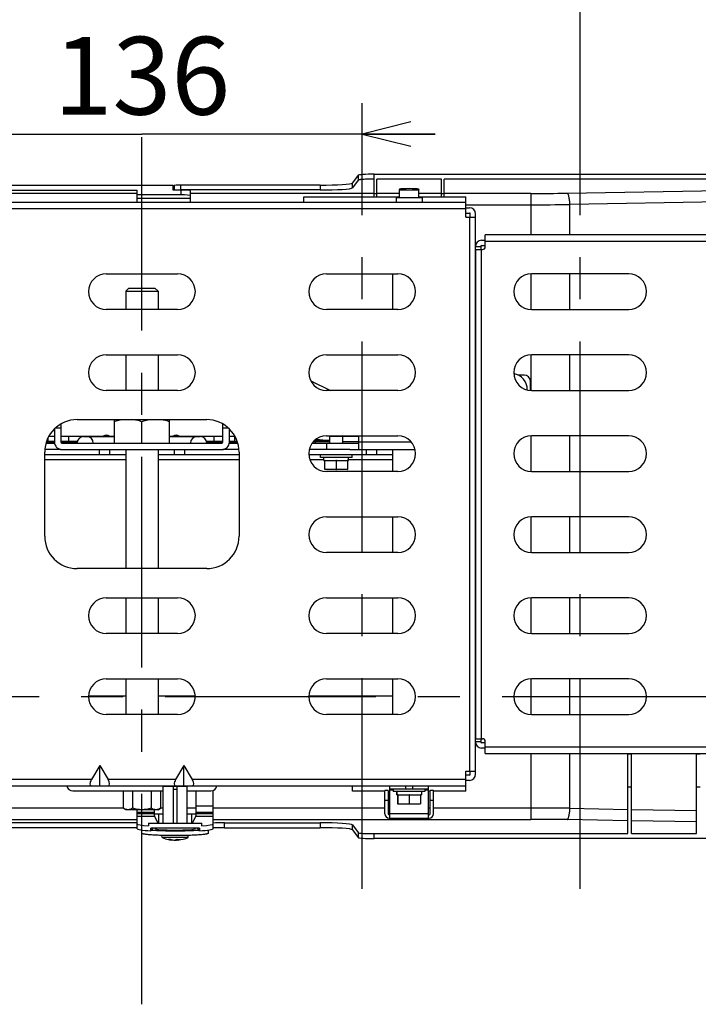
# Model space of a CAD drawing. Units: millimetres. Extents: x 379 to 3052, y 122 to 2056.
# Drawn here: x 2465 to 2674, y 719 to 1022 of the extents above; entities that cross this region are included whole.
import ezdxf

# ---------------------------------------------------------------- set-up
doc = ezdxf.new("R2010")
doc.units = ezdxf.units.MM
doc.header["$LTSCALE"] = 173.25
doc.linetypes.add('CENTER', pattern=[0.6, 0.375, -0.075, 0.075, -0.075])
doc.layers.get('0').update_dxf_attribs({"linetype": 'CONTINUOUS'})
for name, color, linetype in [('11_ALL_FEATURES', 7, 'CONTINUOUS'), ('12_ALL_DIMS', 7, 'CONTINUOUS'), ('___________O__20_BL0', 7, 'CONTINUOUS'), ('_XX0272_C03A_BASE_SUPPORT__BL81', 7, 'CONTINUOUS'), ('SA_KA402029_M4_20_BINDING__BL31', 7, 'CONTINUOUS'), ('SA_KR400869_UPSET_BOLT_M4__BL52', 7, 'CONTINUOUS'), ('SA_KR400869_UPSET_BOLT_M4__BL80', 7, 'CONTINUOUS'), ('SA_KU501019_HEXAGON_HEAD_B_BL53', 7, 'CONTINUOUS'), ('XX0272_C02B_SIDE_BASE_BL42', 7, 'CONTINUOUS'), ('XX0272_C08D_SW_SLIDE__LR_A_BL21', 7, 'CONTINUOUS'), ('XX0272_C12B_SCREW_COVER_BL78', 7, 'CONTINUOUS'), ('XX0272_F02C_LIFTING_SCREW__BL55', 7, 'CONTINUOUS'), ('XX0272_F04C_LIFT_GUIDE_BL44', 7, 'CONTINUOUS'), ('YA2031_C042_ARM_BL34', 7, 'CONTINUOUS'), ('YA2031_C052_SLIDE_ARM_BL8', 7, 'CONTINUOUS'), ('YA2031_D022_FRONT_COVER_BL6', 7, 'CONTINUOUS'), ('YA2031_D032_BASE_COVER_R_BL32', 7, 'CONTINUOUS'), ('YA2031_D042_BASE_COVER_L_BL33', 7, 'CONTINUOUS'), ('YA2031_D062_ARM_COVER_BL65', 7, 'CONTINUOUS')]:
    doc.layers.add(name, color=color, linetype=linetype)
doc.styles.get("Standard").update_dxf_attribs({"font": 'txt', "width": 0.8})
doc.dimstyles.new('DIMSTYLE_1', dxfattribs={"dimtxt": 24, "dimasz": 15, "dimexe": 1.27, "dimexo": 1, "dimgap": 0.8, "dimtad": 1, "dimdec": 3, "dimdsep": 46, "dimtxsty": 'STANDARD', "dimblk": 'OPEN', "dimblk1": 'OPEN', "dimblk2": 'OPEN', "dimcen": 0.09, "dimadec": 0, "dimazin": 0, "dimtp": 0.3, "dimtm": 0.3, "dimtfac": 1, "dimtdec": 3, "dimtofl": 0, "dimtmove": 0, "dimatfit": 3, "dimldrblk": 'OPEN', "dimfxl": 1, "dimtolj": 1, "dimarcsym": 0})
doc.dimstyles.new('DIMSTYLE_2', dxfattribs={"dimtxt": 24, "dimasz": 15, "dimexe": 1.27, "dimexo": 1, "dimgap": 0.8, "dimtad": 1, "dimdec": 3, "dimdsep": 46, "dimtxsty": 'STANDARD', "dimblk": 'OPEN', "dimblk1": 'OPEN', "dimblk2": 'OPEN', "dimcen": 0.09, "dimadec": 0, "dimazin": 0, "dimtp": 0.25, "dimtm": 0.25, "dimtfac": 1, "dimtdec": 3, "dimtofl": 0, "dimtmove": 0, "dimatfit": 3, "dimldrblk": 'OPEN', "dimfxl": 1, "dimtolj": 1, "dimarcsym": 0})

# ---------------------------------------------------------------- blocks, each defined once
blk = doc.blocks.new('_OPEN')
at = {"color": 0, "linetype": 'BYBLOCK'}
for p, q in [((0, 0), (-1, 0.25)), ((-1, -0.25), (0, 0)), ((-1, 0), (0, 0))]:
    blk.add_line(p, q, dxfattribs=at)
blk = doc.blocks.new('*D18')
at = {"layer": '12_ALL_DIMS', "color": 2, "linetype": 'CONTINUOUS'}
for p, q in [((2250.72, 956.01), (2183.55, 956.01)), ((2193.07, 956.01), (2193.07, 884.76)), ((2193.07, 813.51), (2193.07, 884.76))]:
    blk.add_line(p, q, dxfattribs=at)
at = {"layer": '12_ALL_DIMS', "color": 2, "linetype": 'CONTINUOUS', "xscale": 15, "yscale": 15, "zscale": 15}
for p, rotation in [((2193.07, 956.01), 90), ((2193.07, 813.51), 270)]:
    blk.add_blockref('_OPEN', p, dxfattribs=dict(at, rotation=rotation))
at = {"layer": '12_ALL_DIMS', "color": 2, "linetype": 'CONTINUOUS', "insert": (2163.07, 884.76), "char_height": 24, "width": 96, "attachment_point": 2, "rotation": 90, "line_spacing_factor": 0.9}
blk.add_mtext('142.5', dxfattribs=at)
blk = doc.blocks.new('*D21')
at = {"layer": '12_ALL_DIMS', "color": 2, "linetype": 'CONTINUOUS'}
for p, q in [((2434.52, 979.02), (2434.52, 996.65)), ((2570.52, 977.55), (2570.52, 996.65)), ((2434.52, 987.13), (2412.02, 987.13)), ((2412.02, 987.13), (2502.52, 987.13)), ((2593.02, 987.13), (2502.52, 987.13)), ((2570.52, 987.13), (2593.02, 987.13))]:
    blk.add_line(p, q, dxfattribs=at)
at = {"layer": '12_ALL_DIMS', "color": 2, "linetype": 'CONTINUOUS', "xscale": 15, "yscale": 15, "zscale": 15}
blk.add_blockref('_OPEN', (2434.52, 987.13), dxfattribs=at)
at = {"layer": '12_ALL_DIMS', "color": 2, "linetype": 'CONTINUOUS', "xscale": 15, "yscale": 15, "zscale": 15, "rotation": 180}
blk.add_blockref('_OPEN', (2570.52, 987.13), dxfattribs=at)
at = {"layer": '12_ALL_DIMS', "color": 2, "linetype": 'CONTINUOUS', "insert": (2502.52, 1017.13), "char_height": 24, "width": 57.6, "attachment_point": 2, "line_spacing_factor": 0.9}
blk.add_mtext('136', dxfattribs=at)
blk = doc.blocks.new('*D22')
at = {"layer": '12_ALL_DIMS', "color": 2, "linetype": 'CONTINUOUS'}
for p, q in [((2367.22, 983.44), (2367.22, 1048.24)), ((2637.82, 985.9), (2637.82, 1048.24)), ((2367.22, 1038.71), (2502.52, 1038.71)), ((2637.82, 1038.71), (2502.52, 1038.71))]:
    blk.add_line(p, q, dxfattribs=at)
at = {"layer": '12_ALL_DIMS', "color": 2, "linetype": 'CONTINUOUS', "xscale": 15, "yscale": 15, "zscale": 15, "rotation": 180}
blk.add_blockref('_OPEN', (2367.22, 1038.71), dxfattribs=at)
at = {"layer": '12_ALL_DIMS', "color": 2, "linetype": 'CONTINUOUS', "xscale": 15, "yscale": 15, "zscale": 15}
blk.add_blockref('_OPEN', (2637.82, 1038.71), dxfattribs=at)
at = {"layer": '12_ALL_DIMS', "color": 2, "linetype": 'CONTINUOUS', "insert": (2502.52, 1068.71), "char_height": 24, "width": 96, "attachment_point": 2, "line_spacing_factor": 0.9}
blk.add_mtext('270.6', dxfattribs=at)
blk = doc.blocks.new('*D23')
at = {"layer": '12_ALL_DIMS', "color": 2, "linetype": 'CONTINUOUS'}
for p, q in [((2287.52, 982.21), (2287.52, 1116.16)), ((2717.52, 985.9), (2717.52, 1116.16)), ((2287.52, 1106.63), (2502.52, 1106.63)), ((2717.52, 1106.63), (2502.52, 1106.63))]:
    blk.add_line(p, q, dxfattribs=at)
at = {"layer": '12_ALL_DIMS', "color": 2, "linetype": 'CONTINUOUS', "xscale": 15, "yscale": 15, "zscale": 15, "rotation": 180}
blk.add_blockref('_OPEN', (2287.52, 1106.63), dxfattribs=at)
at = {"layer": '12_ALL_DIMS', "color": 2, "linetype": 'CONTINUOUS', "xscale": 15, "yscale": 15, "zscale": 15}
blk.add_blockref('_OPEN', (2717.52, 1106.63), dxfattribs=at)
at = {"layer": '12_ALL_DIMS', "color": 2, "linetype": 'CONTINUOUS', "insert": (2502.52, 1136.63), "char_height": 24, "width": 57.6, "attachment_point": 2, "line_spacing_factor": 0.9}
blk.add_mtext('430', dxfattribs=at)
blk = doc.blocks.new('*D24')
at = {"layer": '12_ALL_DIMS', "color": 2, "linetype": 'CONTINUOUS'}
for p, q in [((2255.22, 959.01), (2255.22, 1184.63)), ((2749.82, 959.01), (2749.82, 1184.63)), ((2255.22, 1175.11), (2502.52, 1175.11)), ((2749.82, 1175.11), (2502.52, 1175.11))]:
    blk.add_line(p, q, dxfattribs=at)
at = {"layer": '12_ALL_DIMS', "color": 2, "linetype": 'CONTINUOUS', "xscale": 15, "yscale": 15, "zscale": 15, "rotation": 180}
blk.add_blockref('_OPEN', (2255.22, 1175.11), dxfattribs=at)
at = {"layer": '12_ALL_DIMS', "color": 2, "linetype": 'CONTINUOUS', "xscale": 15, "yscale": 15, "zscale": 15}
blk.add_blockref('_OPEN', (2749.82, 1175.11), dxfattribs=at)
at = {"layer": '12_ALL_DIMS', "color": 2, "linetype": 'CONTINUOUS', "insert": (2502.52, 1205.11), "char_height": 24, "width": 96, "attachment_point": 2, "line_spacing_factor": 0.9}
blk.add_mtext('494.6', dxfattribs=at)
blk = doc.blocks.new('___________O__20_BL0', base_point=(1623.11, 1138.78))
at = {"layer": '___________O__20_BL0', "color": 7, "linetype": 'CONTINUOUS'}
for p, q in [((2552.52, 966.01), (2552.52, 967.71)), ((2552.52, 967.71), (2574.22, 967.71)), ((2575.02, 967.71), (2582.02, 967.71)), ((2581.02, 967.51), (2581.02, 966.01)), ((2581.02, 967.51), (2589.02, 967.51)), ((2588.02, 967.71), (2595.02, 967.71)), ((2589.02, 967.51), (2589.02, 966.01)), ((2595.82, 967.71), (2602.52, 967.71)), ((2602.52, 961.51), (2602.52, 967.71)), ((2602.52, 966.01), (2402.52, 966.01)), ((2552.52, 966.11), (2581.02, 966.11)), ((2589.02, 966.11), (2602.52, 966.11)), ((2602.52, 964.36), (2603.62, 964.36)), ((2602.52, 962.76), (2603.62, 962.76)), ((2602.52, 961.51), (2605.52, 961.51)), ((2603.92, 961.51), (2603.92, 962.46)), ((2605.52, 789.56), (2605.52, 962.46)), ((2491.52, 944.01), (2513.52, 944.01)), ((2559.52, 944.01), (2581.52, 944.01)), ((2513.52, 933.01), (2491.52, 933.01)), ((2581.52, 933.01), (2559.52, 933.01)), ((2491.52, 919.01), (2513.52, 919.01)), ((2559.52, 919.01), (2581.52, 919.01)), ((2513.52, 908.01), (2491.52, 908.01)), ((2581.52, 908.01), (2559.52, 908.01)), ((2621.52, 908.17), (2621.52, 908.26)), ((2482.52, 899.01), (2522.52, 899.01)), ((2559.52, 894.01), (2581.52, 894.01)), ((2472.52, 863.01), (2472.52, 889.01)), ((2532.52, 889.01), (2532.52, 863.01)), ((2581.52, 883.01), (2559.52, 883.01)), ((2559.52, 869.01), (2581.52, 869.01)), ((2581.52, 858.01), (2559.52, 858.01)), ((2522.52, 853.01), (2482.52, 853.01)), ((2491.52, 844.01), (2513.52, 844.01)), ((2559.52, 844.01), (2581.52, 844.01)), ((2513.52, 833.01), (2491.52, 833.01)), ((2581.52, 833.01), (2559.52, 833.01)), ((2491.52, 819.01), (2513.52, 819.01)), ((2559.52, 819.01), (2581.52, 819.01)), ((2513.52, 808.01), (2491.52, 808.01)), ((2581.52, 808.01), (2559.52, 808.01)), ((2489.52, 792.25), (2486.94, 787.91)), ((2489.52, 792.25), (2492.09, 787.91)), ((2489.52, 786.01), (2489.52, 792.25)), ((2515.52, 792.25), (2512.94, 787.91)), ((2515.52, 792.25), (2518.09, 787.91)), ((2515.52, 786.01), (2515.52, 792.25)), ((2602.52, 790.51), (2605.52, 790.51)), ((2602.52, 784.31), (2602.52, 790.51)), ((2603.92, 789.56), (2603.92, 790.51)), ((2603.62, 789.26), (2602.52, 789.26)), ((2603.62, 787.66), (2602.52, 787.66)), ((2402.52, 786.01), (2602.52, 786.01)), ((2567.52, 784.31), (2567.52, 786.01)), ((2579.02, 785.91), (2567.52, 785.91)), ((2577.52, 784.31), (2567.52, 784.31)), ((2579.02, 784.31), (2578.52, 784.31)), ((2602.52, 785.91), (2591.02, 785.91)), ((2591.52, 784.31), (2591.02, 784.31)), ((2602.52, 784.31), (2592.52, 784.31))]:
    blk.add_line(p, q, dxfattribs=at)
at = {"layer": '___________O__20_BL0', "color": 9, "linetype": 'CONTINUOUS'}
for p, q in [((2402.52, 964.11), (2602.52, 964.11)), ((2603.62, 961.51), (2603.62, 790.51)), ((2486.94, 787.91), (2402.52, 787.91)), ((2512.94, 787.91), (2492.09, 787.91)), ((2602.52, 787.91), (2518.09, 787.91))]:
    blk.add_line(p, q, dxfattribs=at)
at = {"layer": '___________O__20_BL0', "color": 7, "linetype": 'CONTINUOUS'}
for centre, radius, start, end in [((2603.62, 962.46), 1.9, 0, 90), ((2603.62, 962.46), 0.3, 0, 90), ((2491.52, 938.51), 5.5, 90, 270), ((2513.52, 938.51), 5.5, 270, 90), ((2559.52, 938.51), 5.5, 90, 270), ((2581.52, 938.51), 5.5, 270, 90), ((2491.52, 913.51), 5.5, 90, 270), ((2513.52, 913.51), 5.5, 270, 90), ((2559.52, 913.51), 5.5, 90, 270), ((2581.52, 913.51), 5.5, 270, 90), ((2616.52, 908.26), 5, 0, 80.6865), ((2482.52, 889.01), 10, 90, 180), ((2522.52, 889.01), 10, 0, 90), ((2559.52, 888.51), 5.5, 90, 270), ((2581.52, 888.51), 5.5, 270, 90), ((2559.52, 863.51), 5.5, 90, 270), ((2581.52, 863.51), 5.5, 270, 90), ((2482.52, 863.01), 10, 180, 270), ((2522.52, 863.01), 10, 270, 360), ((2491.52, 838.51), 5.5, 90, 270), ((2513.52, 838.51), 5.5, 270, 90), ((2559.52, 838.51), 5.5, 90, 270), ((2581.52, 838.51), 5.5, 270, 90), ((2491.52, 813.51), 5.5, 90, 270), ((2513.52, 813.51), 5.5, 270, 90), ((2559.52, 813.51), 5.5, 90, 270), ((2581.52, 813.51), 5.5, 270, 90), ((2603.62, 789.56), 1.9, 270, 360), ((2603.62, 789.56), 0.3, 270, 360)]:
    blk.add_arc(centre, radius, start, end, dxfattribs=at)
for centre, major_axis, start_param, end_param in [((2488.07, 787.91), (1.42, 1.81), -4.405657, -2.83486), ((2490.96, 787.91), (-1.42, 1.81), -3.448325, -1.877529), ((2514.07, 787.91), (1.42, 1.81), -4.405657, -2.83486), ((2516.96, 787.91), (-1.42, 1.81), -3.448325, -1.877529)]:
    blk.add_ellipse(centre, major_axis=major_axis, ratio=0.405408, start_param=start_param, end_param=end_param, dxfattribs=at)
blk = doc.blocks.new('YA2031_D022_FRONT_COVER_BL6', base_point=(1830.68, 1150.5))
at = {"layer": 'YA2031_D022_FRONT_COVER_BL6', "color": 7, "linetype": 'CONTINUOUS'}
blk.add_line((2555.51, 892.29), (2560.52, 892.29), dxfattribs=at)
at = {"layer": 'YA2031_D022_FRONT_COVER_BL6', "color": 9, "linetype": 'CONTINUOUS'}
blk.add_line((2560.52, 892.59), (2555.82, 892.59), dxfattribs=at)
blk = doc.blocks.new('YA2031_C052_SLIDE_ARM_BL8', base_point=(1828.04, 1149.76))
at = {"layer": 'YA2031_C052_SLIDE_ARM_BL8', "color": 9, "linetype": 'CONTINUOUS'}
for p, q in [((2473.58, 892.26), (2473.58, 893.51)), ((2479.81, 893.86), (2479.81, 892.26)), ((2489.1, 893.76), (2489.1, 893.86)), ((2515.56, 893.86), (2515.56, 893.76)), ((2524.84, 892.26), (2524.84, 893.86)), ((2531.07, 893.86), (2531.07, 892.26))]:
    blk.add_line(p, q, dxfattribs=at)
at = {"layer": 'YA2031_C052_SLIDE_ARM_BL8', "color": 7, "linetype": 'CONTINUOUS'}
for p, q in [((2473.77, 893.86), (2475.52, 893.86)), ((2477.52, 893.86), (2494.02, 893.86)), ((2511.02, 893.86), (2527.52, 893.86)), ((2529.52, 893.86), (2531.26, 893.86)), ((2564.52, 893.86), (2569.52, 893.86)), ((2475.52, 892.26), (2473.06, 892.26)), ((2482.58, 892.26), (2477.52, 892.26)), ((2527.52, 892.26), (2522.45, 892.26)), ((2531.97, 892.26), (2529.52, 892.26)), ((2556.28, 892.96), (2560.52, 892.59)), ((2564.52, 892.26), (2569.52, 892.26))]:
    blk.add_line(p, q, dxfattribs=at)
blk = doc.blocks.new('XX0272_C08D_SW_SLIDE__LR_A_BL21', base_point=(1831.35, 1427.65))
at = {"layer": 'XX0272_C08D_SW_SLIDE__LR_A_BL21', "color": 7, "linetype": 'CONTINUOUS'}
for p, q in [((2475.52, 891.86), (2472.93, 891.86)), ((2482.52, 891.86), (2477.59, 891.86)), ((2527.44, 891.86), (2522.51, 891.86)), ((2532.1, 891.86), (2529.51, 891.86))]:
    blk.add_line(p, q, dxfattribs=at)
for centre in [(2491.58, 892.41), (2513.08, 892.41)]:
    blk.add_arc(centre, 1.75, 55.9608, 124.0392, dxfattribs=at)
blk = doc.blocks.new('SA_KA402029_M4_20_BINDING__BL31', base_point=(1614.07, 1087.57))
at = {"layer": 'SA_KA402029_M4_20_BINDING__BL31', "color": 7, "linetype": 'CONTINUOUS'}
for p, q in [((2510.77, 786.01), (2510.77, 785.92)), ((2514.77, 786.01), (2514.77, 785.92)), ((2508.76, 770.02), (2508.71, 770.67)), ((2516.77, 770.02), (2508.76, 770.02)), ((2511.77, 769.34), (2511.77, 769.26)), ((2511.77, 769.34), (2511.77, 769.26)), ((2511.87, 769.26), (2511.77, 769.26)), ((2511.87, 769.26), (2511.87, 769.32)), ((2512.33, 769.26), (2513.2, 769.26)), ((2513.2, 769.26), (2513.2, 769.35)), ((2513.66, 769.26), (2513.65, 769.42)), ((2513.66, 769.26), (2513.76, 769.26)), ((2516.77, 770.02), (2516.82, 770.67))]:
    blk.add_line(p, q, dxfattribs=at)
for centre, radius, start, end in [((2512.77, 779.63), 10.41, 247.3919, 258.9296), ((2512.49, 776.64), 7.41, 256.5583, 264.3936), ((2512.77, 779.63), 10.42, 258.931, 264.505), ((2513.06, 776.66), 7.43, 256.5713, 264.3807), ((2512.48, 776.62), 7.39, 275.6033, 279.1758), ((2513.88, 777.48), 8.06, 266.8975, 269.9942), ((2512.77, 779.63), 10.41, 275.4933, 292.608), ((2513.88, 777.13), 7.71, 269.9825, 273.1721)]:
    blk.add_arc(centre, radius, start, end, dxfattribs=at)
for points, knots in [([(2511.33, 769.43), (2511.28, 769.43), (2511.1, 769.42), (2510.91, 769.42), (2510.77, 769.43)], [0, 0, 0, 0, 0.256867, 1, 1, 1, 1]), ([(2513.44, 769.43), (2513.39, 769.41), (2513.18, 769.34), (2512.96, 769.29), (2512.8, 769.26)], [0, 0, 0, 0, 0.253784, 1, 1, 1, 1]), ([(2513.66, 769.26), (2513.72, 769.27), (2513.93, 769.31), (2514.15, 769.37), (2514.31, 769.43)], [0, 0, 0, 0, 0.246972, 1, 1, 1, 1])]:
    blk.add_open_spline(points, degree=3, knots=knots, dxfattribs=at)
blk = doc.blocks.new('YA2031_D032_BASE_COVER_R_BL32', base_point=(1614.19, 1164.51))
at = {"layer": 'YA2031_D032_BASE_COVER_R_BL32', "color": 7, "linetype": 'CONTINUOUS'}
for p, q in [((2447.52, 971.36), (2512.22, 971.36)), ((2447.52, 969.86), (2501.02, 969.86)), ((2501.02, 966.01), (2501.02, 969.86)), ((2512.22, 969.86), (2512.22, 971.36)), ((2514.52, 969.86), (2512.22, 969.86)), ((2517.52, 966.01), (2517.52, 969.65)), ((2514.52, 968.35), (2501.02, 968.35)), ((2509.02, 785.92), (2516.52, 785.92)), ((2509.02, 785.92), (2509.02, 774.42)), ((2512.27, 774.42), (2512.27, 785.92)), ((2513.27, 785.92), (2513.27, 774.42)), ((2516.52, 774.42), (2516.52, 785.92)), ((2519.27, 777.34), (2519.27, 784.41)), ((2524.52, 772.76), (2524.52, 784.55)), ((2501.02, 772.76), (2501.02, 778.61)), ((2506.27, 778.61), (2506.27, 777.34)), ((2506.24, 777.34), (2509.02, 777.34)), ((2507.54, 774.42), (2506.45, 776.6)), ((2507.61, 777.34), (2507.61, 774.42)), ((2516.52, 777.34), (2519.34, 777.34)), ((2517.97, 774.42), (2517.97, 777.34)), ((2519.13, 776.6), (2518.04, 774.42)), ((2501.02, 774.58), (2447.52, 774.58)), ((2501.02, 773.07), (2447.52, 773.07)), ((2504.57, 774.42), (2520.97, 774.42)), ((2504.57, 774.42), (2504.57, 773.67)), ((2520.25, 772.92), (2505.28, 772.92)), ((2505.28, 772.13), (2505.28, 772.92)), ((2505.78, 772.78), (2505.28, 772.13)), ((2520.25, 772.13), (2519.76, 772.78)), ((2520.25, 772.92), (2520.25, 772.13)), ((2520.97, 773.67), (2520.97, 774.42))]:
    blk.add_line(p, q, dxfattribs=at)
at = {"layer": 'YA2031_D032_BASE_COVER_R_BL32', "color": 9, "linetype": 'CONTINUOUS'}
for p, q in [((2514.52, 969.86), (2514.52, 968.35)), ((2501.02, 968.79), (2430.82, 968.79)), ((2517.52, 967.29), (2501.02, 967.29)), ((2512.27, 784.92), (2513.27, 784.92)), ((2496.74, 779.13), (2427.52, 779.13)), ((2524.52, 779.72), (2519.27, 779.72)), ((2382.41, 775.64), (2501.02, 775.64)), ((2506.27, 777.75), (2501.02, 777.75)), ((2501.02, 777.42), (2506.27, 777.42)), ((2501.02, 776.6), (2506.45, 776.6)), ((2519.13, 776.6), (2524.52, 776.6)), ((2524.52, 777.75), (2519.27, 777.75)), ((2519.27, 777.42), (2524.52, 777.42)), ((2505.78, 772.92), (2505.78, 772.78)), ((2519.76, 772.78), (2519.76, 772.92))]:
    blk.add_line(p, q, dxfattribs=at)
at = {"layer": 'YA2031_D032_BASE_COVER_R_BL32', "color": 7, "linetype": 'CONTINUOUS'}
for centre, major_axis, ratio, start_param, end_param in [((2514.52, 969.65), (3, 0), 0.069927, 0, 1.570796), ((2514.52, 968.14), (3, 0), 0.069927, 0, 1.570796), ((2506.57, 826.48), (0, 50), 0.034921, -3.327485, -3.211406), ((2519.01, 826.48), (0, 50), 0.034921, -3.071779, -2.9557), ((2512.77, 774.26), (11.75, 0), 0.069927, -3.141593, -2.343219), ((2512.77, 772.76), (11.75, 0), 0.069927, 3.141593, 4.021837), ((2512.77, 772.76), (7, 0), 0.069927, 2.813034, 3.089233), ((2512.77, 772.76), (7, 0), 0.069927, 0.05236, 0.328558), ((2512.77, 772.76), (11.75, 0), 0.069927, -0.880244, 0), ((2512.77, 774.26), (11.75, 0), 0.069927, -0.798374, 0)]:
    blk.add_ellipse(centre, major_axis=major_axis, ratio=ratio, start_param=start_param, end_param=end_param, dxfattribs=at)
blk = doc.blocks.new('YA2031_D042_BASE_COVER_L_BL33', base_point=(1614.11, 1085.88))
at = {"layer": 'YA2031_D042_BASE_COVER_L_BL33', "color": 7, "linetype": 'CONTINUOUS'}
for p, q in [((2569.27, 974.39), (2567.5, 972.02)), ((2569.27, 972.88), (2567.5, 970.52)), ((2574.22, 967.71), (2574.22, 973.21)), ((2574.27, 973.21), (2574.22, 973.21)), ((2574.27, 974.72), (2743.92, 974.72)), ((2575.02, 967.71), (2575.02, 973.21)), ((2595.02, 973.21), (2575.02, 973.21)), ((2595.02, 967.71), (2595.02, 973.21)), ((2595.82, 967.71), (2595.82, 973.21)), ((2743.92, 973.21), (2595.82, 973.21)), ((2512.22, 970.66), (2512.52, 970.66)), ((2512.52, 971.22), (2512.52, 969.86)), ((2557.52, 971.36), (2514.52, 971.36)), ((2557.52, 969.86), (2514.52, 969.86)), ((2574.22, 967.71), (2575.02, 967.71)), ((2595.02, 967.71), (2595.82, 967.71)), ((2652.52, 771.22), (2652.52, 796.01)), ((2653.72, 795.72), (2652.52, 795.72)), ((2653.72, 771.22), (2653.72, 796.01)), ((2673.72, 771.22), (2673.72, 796.01)), ((2674.92, 795.72), (2673.72, 795.72)), ((2502.52, 771.33), (2502.52, 772.36)), ((2506.57, 772.92), (2506.57, 772.76)), ((2518.97, 772.76), (2518.97, 772.92)), ((2523.02, 772.36), (2523.02, 771.33)), ((2528.02, 774.58), (2557.52, 774.58)), ((2528.02, 773.07), (2557.52, 773.07)), ((2567.5, 773.91), (2569.27, 771.55)), ((2567.5, 772.41), (2569.27, 770.05)), ((2574.27, 771.22), (2652.52, 771.22)), ((2743.92, 769.72), (2574.27, 769.72)), ((2653.72, 771.22), (2673.72, 771.22))]:
    blk.add_line(p, q, dxfattribs=at)
at = {"layer": 'YA2031_D042_BASE_COVER_L_BL33', "color": 9, "linetype": 'CONTINUOUS'}
for p, q in [((2569.27, 974.39), (2569.27, 972.88)), ((2574.27, 973.21), (2574.27, 974.72)), ((2514.52, 969.86), (2514.52, 971.36)), ((2557.52, 971.36), (2557.52, 969.86)), ((2567.5, 970.52), (2567.5, 972.02)), ((2633.78, 968.89), (2743.92, 970.86)), ((2574.22, 968.79), (2517.52, 968.79)), ((2575.02, 968.71), (2574.22, 968.71)), ((2582.02, 968.79), (2575.02, 968.79)), ((2595.02, 968.79), (2588.02, 968.79)), ((2595.82, 968.71), (2595.02, 968.71)), ((2622.62, 968.79), (2595.82, 968.79)), ((2622.62, 968.79), (2622.62, 956.01)), ((2744.78, 967.37), (2634.65, 965.4)), ((2602.52, 965.3), (2622.62, 965.3)), ((2634.65, 956.01), (2634.65, 965.4)), ((2622.62, 944.01), (2622.62, 933.02)), ((2634.65, 933.01), (2634.65, 944.01)), ((2622.62, 919.01), (2622.62, 908.02)), ((2634.65, 908.01), (2634.65, 919.01)), ((2622.62, 894.01), (2622.62, 883.02)), ((2634.65, 883.01), (2634.65, 894.01)), ((2622.62, 869.01), (2622.62, 858.02)), ((2634.65, 858.01), (2634.65, 869.01)), ((2622.62, 844.01), (2622.62, 833.02)), ((2634.65, 833.01), (2634.65, 844.01)), ((2622.62, 819.01), (2622.62, 808.02)), ((2634.65, 808.01), (2634.65, 819.01)), ((2622.62, 796.01), (2622.62, 775.64)), ((2634.65, 779.04), (2634.65, 796.01)), ((2652.52, 785.72), (2653.72, 785.72)), ((2673.72, 785.72), (2674.92, 785.72)), ((2509.02, 779.13), (2508.29, 779.13)), ((2519.27, 779.13), (2516.52, 779.13)), ((2577.52, 779.13), (2524.52, 779.13)), ((2579.02, 779.13), (2578.52, 779.13)), ((2591.52, 779.13), (2591.02, 779.13)), ((2622.62, 779.13), (2592.52, 779.13)), ((2634.65, 779.04), (2652.52, 778.72)), ((2653.72, 778.7), (2673.72, 778.34)), ((2524.52, 775.64), (2622.62, 775.64)), ((2652.52, 775.21), (2633.78, 775.54)), ((2673.72, 774.83), (2653.72, 775.19)), ((2528.02, 773.07), (2528.02, 774.58)), ((2557.52, 774.58), (2557.52, 773.07)), ((2567.5, 772.41), (2567.5, 773.91)), ((2569.27, 771.55), (2569.27, 770.05)), ((2574.27, 769.72), (2574.27, 771.22))]:
    blk.add_line(p, q, dxfattribs=at)
for centre, radius, start, end in [((2622.64, 1599.23), 630.44, 269.99753, 271.01183), ((2622.73, 1686.78), 721.48, 269.99064, 270.94589), ((2622.64, 46.19), 732.95, 89.06158, 90.00189), ((2622.73, 155.11), 620.53, 88.98006, 90.01057)]:
    blk.add_arc(centre, radius, start, end, dxfattribs=at)
at = {"layer": 'YA2031_D042_BASE_COVER_L_BL33', "color": 7, "linetype": 'CONTINUOUS'}
blk.add_arc((2598.52, 957.22), 6, 45.7312, 48.188, dxfattribs=at)
for centre, major_axis, start_param, end_param in [((2574.27, 974.37), (5, 0), 1.570796, 3.089233), ((2514.52, 971.22), (2, 0), 1.570796, 3.141593), ((2557.52, 972.06), (10, 0), -1.570796, -0.05236), ((2557.52, 970.56), (10, 0), -1.570796, -0.05236), ((2585.02, 970.06), (3.1, 0), 5.97466, 9.733359), ((2512.77, 772.76), (6.2, 0), 3.141593, 6.283185), ((2528.02, 774.23), (5, 0), 1.570796, 2.346231), ((2528.02, 772.72), (5, 0), 1.570796, 2.346231), ((2557.52, 773.88), (10, 0), 0.05236, 1.570796), ((2557.52, 772.37), (10, 0), 0.05236, 1.570796), ((2574.27, 771.57), (5, 0), -3.089233, -1.570796), ((2574.27, 770.07), (5, 0), -3.089233, -1.570796)]:
    blk.add_ellipse(centre, major_axis=major_axis, ratio=0.069927, start_param=start_param, end_param=end_param, dxfattribs=at)
for points, knots in [([(2574.22, 973.21), (2573.9, 973.21), (2573.29, 973.21), (2572.4, 973.19), (2571.57, 973.16), (2570.94, 973.13), (2570.49, 973.09), (2570.2, 973.07), (2569.95, 973.04), (2569.73, 973.01), (2569.56, 972.98), (2569.42, 972.95), (2569.33, 972.92), (2569.28, 972.9), (2569.27, 972.88)], [0, 0, 0, 0, 0.188478, 0.369912, 0.537906, 0.686552, 0.751962, 0.810654, 0.862122, 0.905935, 0.941749, 0.969325, 0.988603, 1, 1, 1, 1]), ([(2505.43, 772.32), (2505.95, 772.29), (2507.07, 772.22), (2509.51, 772.13), (2511.44, 772.11), (2512.77, 772.11)], [0, 0, 0, 0, 0.213358, 0.457692, 1, 1, 1, 1]), ([(2512.77, 772.11), (2514.09, 772.11), (2516.02, 772.13), (2518.46, 772.22), (2519.58, 772.29), (2520.1, 772.32)], [0, 0, 0, 0, 0.542308, 0.786642, 1, 1, 1, 1]), ([(2523.02, 771.33), (2523.02, 771.3), (2522.97, 771.26), (2522.9, 771.22), (2522.81, 771.18), (2522.7, 771.15), (2522.57, 771.12), (2522.41, 771.08), (2522.15, 771.04), (2521.78, 770.98), (2521.04, 770.9), (2519.92, 770.81), (2518.39, 770.72), (2516.64, 770.66), (2514.74, 770.62), (2512.77, 770.61), (2510.79, 770.62), (2508.89, 770.66), (2507.14, 770.72), (2505.61, 770.81), (2504.49, 770.9), (2503.75, 770.98), (2503.38, 771.04), (2503.12, 771.08), (2502.96, 771.12), (2502.83, 771.15), (2502.72, 771.18), (2502.63, 771.22), (2502.56, 771.26), (2502.52, 771.3), (2502.52, 771.33)], [0, 0, 0, 0, 0.004147, 0.00757, 0.012055, 0.017639, 0.024333, 0.032137, 0.041038, 0.06207, 0.087257, 0.149149, 0.224417, 0.310209, 0.403255, 0.5, 0.596745, 0.689791, 0.775583, 0.850851, 0.912743, 0.93793, 0.958962, 0.967863, 0.975667, 0.982361, 0.987945, 0.99243, 0.995853, 1, 1, 1, 1])]:
    blk.add_open_spline(points, degree=3, knots=knots, dxfattribs=at)
at = {"layer": 'YA2031_D042_BASE_COVER_L_BL33', "color": 9, "linetype": 'CONTINUOUS'}
for points, knots in [([(2634.65, 965.4), (2634.64, 965.6), (2634.63, 966.02), (2634.57, 966.63), (2634.49, 967.23), (2634.38, 967.76), (2634.27, 968.16), (2634.17, 968.42), (2634.09, 968.57), (2634.01, 968.7), (2633.92, 968.81), (2633.83, 968.87), (2633.78, 968.89)], [0, 0, 0, 0, 0.165944, 0.335808, 0.500776, 0.651375, 0.779328, 0.833048, 0.879522, 0.918794, 0.951358, 1, 1, 1, 1]), ([(2633.78, 775.54), (2633.83, 775.56), (2633.92, 775.62), (2634.01, 775.74), (2634.09, 775.86), (2634.17, 776.02), (2634.27, 776.28), (2634.38, 776.67), (2634.49, 777.21), (2634.57, 777.8), (2634.63, 778.42), (2634.64, 778.83), (2634.65, 779.04)], [0, 0, 0, 0, 0.048642, 0.081206, 0.120478, 0.166952, 0.220672, 0.348625, 0.499224, 0.664192, 0.834056, 1, 1, 1, 1])]:
    blk.add_open_spline(points, degree=3, knots=knots, dxfattribs=at)
blk = doc.blocks.new('YA2031_C042_ARM_BL34', base_point=(1728.17, 1116.09))
at = {"layer": 'YA2031_C042_ARM_BL34', "color": 7, "linetype": 'CONTINUOUS'}
for p, q in [((2620.52, 912.76), (2618.69, 912.76)), ((2554.66, 910.94), (2560.74, 908.01)), ((2622.52, 908.02), (2622.52, 910.76)), ((2477.52, 897.67), (2477.52, 892.06)), ((2494.02, 891.76), (2494.02, 899.01)), ((2502.52, 891.76), (2502.52, 898.44)), ((2511.02, 891.76), (2511.02, 899.01)), ((2527.52, 892.06), (2527.52, 897.67)), ((2475.52, 896.15), (2475.52, 892.06)), ((2484.52, 893.76), (2494.02, 893.76)), ((2511.02, 893.76), (2520.52, 893.76)), ((2529.52, 892.06), (2529.52, 896.15)), ((2569.52, 889.76), (2569.52, 894.01)), ((2472.9, 891.76), (2475.54, 891.76)), ((2477.82, 891.76), (2527.22, 891.76)), ((2529.5, 891.76), (2532.13, 891.76)), ((2555.08, 891.76), (2569.52, 891.76)), ((2477.52, 889.76), (2477.52, 889.78)), ((2477.52, 889.76), (2527.52, 889.76)), ((2527.52, 889.78), (2527.52, 889.76)), ((2566.75, 889.76), (2586.87, 889.76))]:
    blk.add_line(p, q, dxfattribs=at)
at = {"layer": 'YA2031_C042_ARM_BL34', "color": 9, "linetype": 'CONTINUOUS'}
for p, q in [((2475.85, 896.46), (2477.52, 896.46)), ((2527.52, 896.46), (2529.19, 896.46)), ((2559.52, 891.76), (2559.52, 889.76)), ((2585.72, 892.06), (2569.52, 892.06))]:
    blk.add_line(p, q, dxfattribs=at)
at = {"layer": 'YA2031_C042_ARM_BL34', "color": 7, "linetype": 'CONTINUOUS'}
for centre, radius, start, end in [((2620.52, 910.76), 2, 0, 90), ((2484.52, 891.76), 2, 90, 180), ((2485.52, 891.76), 2, 0, 90), ((2519.52, 891.76), 2, 90, 180), ((2520.52, 891.76), 2, 0, 90), ((2477.82, 892.06), 2.3, 180, 270), ((2477.82, 892.06), 0.3, 180, 270), ((2527.22, 892.06), 2.3, 270, 360), ((2527.22, 892.06), 0.3, 270, 360)]:
    blk.add_arc(centre, radius, start, end, dxfattribs=at)
for points, knots in [([(2494.02, 898.44), (2494.2, 898.5), (2494.93, 898.73), (2495.67, 898.91), (2496.23, 899.01)], [0, 0, 0, 0, 0.250944, 1, 1, 1, 1]), ([(2500.3, 899.01), (2500.48, 898.98), (2501.23, 898.83), (2501.97, 898.62), (2502.52, 898.44)], [0, 0, 0, 0, 0.249242, 1, 1, 1, 1]), ([(2502.52, 898.44), (2502.7, 898.5), (2503.43, 898.73), (2504.17, 898.91), (2504.73, 899.01)], [0, 0, 0, 0, 0.250944, 1, 1, 1, 1]), ([(2508.8, 899.01), (2508.98, 898.98), (2509.73, 898.83), (2510.47, 898.62), (2511.02, 898.44)], [0, 0, 0, 0, 0.249242, 1, 1, 1, 1])]:
    blk.add_open_spline(points, degree=3, knots=knots, dxfattribs=at)
blk = doc.blocks.new('XX0272_C02B_SIDE_BASE_BL42', base_point=(1614.11, 1079.38))
at = {"layer": 'XX0272_C02B_SIDE_BASE_BL42', "color": 7, "linetype": 'CONTINUOUS'}
for p, q in [((2607.42, 954.36), (2608.52, 954.36)), ((2746.82, 956.01), (2608.52, 956.01)), ((2608.52, 952.31), (2608.52, 956.01)), ((2605.52, 951.51), (2607.72, 951.51)), ((2605.52, 951.51), (2605.52, 800.51)), ((2607.12, 952.46), (2607.12, 951.51)), ((2607.42, 952.76), (2608.52, 952.76)), ((2652.82, 944.01), (2622.82, 944.01)), ((2622.82, 933.01), (2652.82, 933.01)), ((2652.82, 919.01), (2622.82, 919.01)), ((2622.82, 908.01), (2652.82, 908.01)), ((2652.82, 894.01), (2622.82, 894.01)), ((2622.82, 883.01), (2652.82, 883.01)), ((2652.82, 869.01), (2622.82, 869.01)), ((2622.82, 858.01), (2652.82, 858.01)), ((2652.82, 844.01), (2622.82, 844.01)), ((2622.82, 833.01), (2652.82, 833.01)), ((2652.82, 819.01), (2622.82, 819.01)), ((2622.82, 808.01), (2652.82, 808.01)), ((2605.52, 800.51), (2607.72, 800.51)), ((2607.12, 800.51), (2607.12, 799.56)), ((2608.52, 799.26), (2607.42, 799.26)), ((2608.52, 796.01), (2608.52, 799.71)), ((2608.52, 797.66), (2607.42, 797.66)), ((2608.52, 796.01), (2746.82, 796.01))]:
    blk.add_line(p, q, dxfattribs=at)
at = {"layer": 'XX0272_C02B_SIDE_BASE_BL42', "color": 9, "linetype": 'CONTINUOUS'}
for p, q in [((2607.12, 952.31), (2605.52, 952.31)), ((2607.42, 800.51), (2607.42, 951.51)), ((2608.52, 954.11), (2746.82, 954.11)), ((2605.52, 799.71), (2607.12, 799.71)), ((2746.82, 797.91), (2608.52, 797.91))]:
    blk.add_line(p, q, dxfattribs=at)
at = {"layer": 'XX0272_C02B_SIDE_BASE_BL42', "color": 7, "linetype": 'CONTINUOUS'}
for centre, radius, start, end in [((2607.42, 952.46), 1.9, 90, 180), ((2607.42, 952.46), 0.3, 90, 180), ((2607.72, 952.31), 0.8, 270, 360), ((2622.82, 938.51), 5.5, 90, 270), ((2652.82, 938.51), 5.5, 270, 90), ((2622.82, 913.51), 5.5, 90, 270), ((2652.82, 913.51), 5.5, 270, 90), ((2622.82, 888.51), 5.5, 90, 270), ((2652.82, 888.51), 5.5, 270, 90), ((2622.82, 863.51), 5.5, 90, 270), ((2652.82, 863.51), 5.5, 270, 90), ((2622.82, 838.51), 5.5, 90, 270), ((2652.82, 838.51), 5.5, 270, 90), ((2622.82, 813.51), 5.5, 90, 270), ((2652.82, 813.51), 5.5, 270, 90), ((2607.42, 799.56), 1.9, 180, 270), ((2607.42, 799.56), 0.3, 180, 270), ((2607.72, 799.71), 0.8, 0, 90)]:
    blk.add_arc(centre, radius, start, end, dxfattribs=at)
blk = doc.blocks.new('XX0272_F04C_LIFT_GUIDE_BL44', base_point=(1613.11, 1334.59))
at = {"layer": 'XX0272_F04C_LIFT_GUIDE_BL44', "color": 7, "linetype": 'CONTINUOUS'}
for p, q in [((2582.15, 970.14), (2582.02, 969.91)), ((2582.02, 967.51), (2582.02, 969.91)), ((2582.02, 969.91), (2588.02, 969.91)), ((2587.88, 970.14), (2588.02, 969.91)), ((2588.02, 967.51), (2588.02, 969.91)), ((2580.02, 933.01), (2580.02, 944.01)), ((2580.02, 883.01), (2580.02, 889.76)), ((2580.02, 858.01), (2580.02, 869.01)), ((2580.02, 833.01), (2580.02, 844.01)), ((2580.02, 808.01), (2580.02, 819.01))]:
    blk.add_line(p, q, dxfattribs=at)
blk = doc.blocks.new('SA_KR400869_UPSET_BOLT_M4__BL52', base_point=(1615.56, 1342.41))
at = {"layer": 'SA_KR400869_UPSET_BOLT_M4__BL52', "color": 7, "linetype": 'CONTINUOUS'}
for p, q in [((2560.52, 893.86), (2560.67, 894.01)), ((2560.52, 893.86), (2564.52, 893.86)), ((2560.52, 891.76), (2560.52, 893.86)), ((2564.52, 893.86), (2564.37, 894.01)), ((2564.52, 891.76), (2564.52, 893.86)), ((2557.62, 887.36), (2557.62, 888.16)), ((2567.42, 887.36), (2557.62, 887.36)), ((2558.72, 886.36), (2558.72, 887.36)), ((2566.28, 886.36), (2566.28, 887.36)), ((2567.42, 887.36), (2567.42, 888.16)), ((2558.72, 886.36), (2566.28, 886.36)), ((2559.02, 883.56), (2559.02, 886.36)), ((2562.52, 886.34), (2562.52, 883.59)), ((2566.02, 886.36), (2566.02, 883.56)), ((2566.02, 883.56), (2559.02, 883.56))]:
    blk.add_line(p, q, dxfattribs=at)
for centre, start, end in [((2561.56, 878.72), 107.8893, 108.4368), ((2559.97, 878.72), 71.5632, 72.1107), ((2565.06, 878.72), 107.8893, 108.4368), ((2563.47, 878.72), 71.5632, 72.1107), ((2561.56, 891.21), 251.5632, 252.1107), ((2559.97, 891.21), 287.8893, 288.4368), ((2565.06, 891.21), 251.5632, 252.1107), ((2563.47, 891.21), 287.8893, 288.4368)]:
    blk.add_arc(centre, 8.03, start, end, dxfattribs=at)
blk = doc.blocks.new('SA_KU501019_HEXAGON_HEAD_B_BL53', base_point=(1805.1, 1330.44))
at = {"layer": 'SA_KU501019_HEXAGON_HEAD_B_BL53', "color": 7, "linetype": 'CONTINUOUS'}
for p, q in [((2555.49, 892.26), (2555.77, 892.26)), ((2556.13, 891.86), (2556.07, 891.96)), ((2556.13, 891.86), (2556.13, 891.76))]:
    blk.add_line(p, q, dxfattribs=at)
for points, knots in [([(2556.07, 891.96), (2556.04, 892.01), (2555.94, 892.13), (2555.83, 892.22), (2555.77, 892.26)], [0, 0, 0, 0, 0.45592, 1, 1, 1, 1]), ([(2555.77, 892.26), (2555.78, 892.22), (2555.85, 892.06), (2555.9, 891.89), (2555.94, 891.76)], [0, 0, 0, 0, 0.251189, 1, 1, 1, 1])]:
    blk.add_open_spline(points, degree=3, knots=knots, dxfattribs=at)
blk = doc.blocks.new('XX0272_F02C_LIFTING_SCREW__BL55', base_point=(1614.49, 1159.92))
at = {"layer": 'XX0272_F02C_LIFTING_SCREW__BL55', "color": 7, "linetype": 'CONTINUOUS'}
for p, q in [((2498.52, 939.61), (2497.52, 938.61)), ((2498.52, 939.61), (2506.52, 939.61)), ((2506.52, 939.61), (2507.52, 938.61)), ((2497.52, 938.61), (2497.52, 933.01)), ((2497.52, 938.61), (2507.52, 938.61)), ((2507.52, 938.61), (2507.52, 933.01)), ((2497.52, 919.01), (2497.52, 908.01)), ((2507.52, 919.01), (2507.52, 908.01)), ((2497.52, 889.76), (2497.52, 853.01)), ((2507.52, 889.76), (2507.52, 853.01)), ((2497.52, 844.01), (2497.52, 833.01)), ((2507.52, 844.01), (2507.52, 833.01)), ((2497.52, 819.01), (2497.52, 808.01)), ((2507.52, 819.01), (2507.52, 808.01)), ((2496.74, 784.41), (2496.74, 779.06)), ((2499.63, 784.41), (2499.63, 779.06)), ((2505.4, 784.41), (2505.4, 779.06)), ((2508.29, 784.41), (2508.29, 779.06)), ((2497.52, 778.61), (2496.74, 779.06)), ((2507.52, 778.61), (2497.52, 778.61)), ((2507.52, 778.61), (2508.29, 779.06))]:
    blk.add_line(p, q, dxfattribs=at)
for points, knots in [([(2498.19, 778.61), (2498.06, 778.61), (2497.82, 778.63), (2497.45, 778.73), (2497.09, 778.87), (2496.86, 778.99), (2496.74, 779.06)], [0, 0, 0, 0, 0.240396, 0.485492, 0.738349, 1, 1, 1, 1]), ([(2499.63, 779.06), (2499.4, 778.93), (2499.05, 778.76), (2498.56, 778.63), (2498.31, 778.61), (2498.19, 778.61)], [0, 0, 0, 0, 0.514139, 0.759422, 1, 1, 1, 1]), ([(2502.52, 778.61), (2502.03, 778.61), (2501.05, 778.7), (2500.1, 778.92), (2499.63, 779.06)], [0, 0, 0, 0, 0.499885, 1, 1, 1, 1]), ([(2505.4, 779.06), (2504.93, 778.92), (2503.98, 778.7), (2503, 778.61), (2502.52, 778.61)], [0, 0, 0, 0, 0.500113, 1, 1, 1, 1]), ([(2506.85, 778.61), (2506.72, 778.61), (2506.48, 778.63), (2506.11, 778.73), (2505.75, 778.87), (2505.52, 778.99), (2505.4, 779.06)], [0, 0, 0, 0, 0.240396, 0.485492, 0.738349, 1, 1, 1, 1]), ([(2508.29, 779.06), (2508.06, 778.93), (2507.71, 778.76), (2507.22, 778.63), (2506.97, 778.61), (2506.85, 778.61)], [0, 0, 0, 0, 0.514139, 0.759422, 1, 1, 1, 1])]:
    blk.add_open_spline(points, degree=3, knots=knots, dxfattribs=at)
blk = doc.blocks.new('YA2031_D062_ARM_COVER_BL65', base_point=(1602.36, 1119.86))
at = {"layer": 'YA2031_D062_ARM_COVER_BL65', "color": 7, "linetype": 'CONTINUOUS'}
for p, q in [((2497.52, 888.16), (2472.52, 888.16)), ((2477.52, 889.76), (2472.54, 889.76)), ((2532.52, 888.16), (2507.52, 888.16)), ((2532.49, 889.76), (2527.52, 889.76)), ((2580.02, 888.16), (2554.03, 888.16)), ((2566.75, 889.76), (2554.16, 889.76)), ((2497.52, 813.66), (2486.02, 813.66)), ((2519.01, 813.66), (2507.52, 813.66)), ((2580.02, 813.66), (2554.02, 813.66))]:
    blk.add_line(p, q, dxfattribs=at)
at = {"layer": 'YA2031_D062_ARM_COVER_BL65', "color": 9, "linetype": 'CONTINUOUS'}
for p, q in [((2489.29, 889.76), (2489.29, 888.16)), ((2492.59, 888.16), (2492.59, 889.76)), ((2512.44, 889.76), (2512.44, 888.16)), ((2515.74, 888.16), (2515.74, 889.76)), ((2571.79, 889.76), (2571.79, 888.16)), ((2575.09, 888.16), (2575.09, 889.76)), ((2472.52, 886.66), (2497.52, 886.66)), ((2507.52, 886.66), (2532.52, 886.66)), ((2554.34, 886.66), (2558.72, 886.66)), ((2566.28, 886.66), (2580.02, 886.66))]:
    blk.add_line(p, q, dxfattribs=at)
blk = doc.blocks.new('XX0272_C12B_SCREW_COVER_BL78', base_point=(2285.3, 1303.16))
at = {"layer": 'XX0272_C12B_SCREW_COVER_BL78', "color": 7, "linetype": 'CONTINUOUS'}
for p, q in [((2578.52, 784.51), (2577.52, 784.51)), ((2577.52, 777.31), (2577.52, 784.51)), ((2578.52, 784.51), (2578.52, 777.31)), ((2579.02, 776.01), (2579.02, 786.01)), ((2579.02, 785.01), (2591.02, 785.01)), ((2591.02, 776.01), (2591.02, 786.01)), ((2592.52, 784.51), (2591.52, 784.51)), ((2591.52, 777.31), (2591.52, 784.51)), ((2592.52, 777.31), (2592.52, 784.51)), ((2578.82, 777.01), (2579.02, 777.01)), ((2578.82, 776.01), (2591.22, 776.01)), ((2591.02, 777.01), (2591.22, 777.01))]:
    blk.add_line(p, q, dxfattribs=at)
at = {"layer": 'XX0272_C12B_SCREW_COVER_BL78', "color": 9, "linetype": 'CONTINUOUS'}
for p, q in [((2579.02, 784.71), (2580.12, 784.71)), ((2584.02, 785.01), (2584.02, 786.01)), ((2586.02, 786.01), (2586.02, 785.01)), ((2589.92, 784.71), (2591.02, 784.71)), ((2577.52, 781.51), (2578.52, 781.51)), ((2591.52, 781.51), (2592.52, 781.51)), ((2591.02, 777.31), (2579.02, 777.31))]:
    blk.add_line(p, q, dxfattribs=at)
at = {"layer": 'XX0272_C12B_SCREW_COVER_BL78', "color": 7, "linetype": 'CONTINUOUS'}
for centre, radius, start, end in [((2578.82, 777.31), 1.3, 180, 270), ((2578.82, 777.31), 0.3, 180, 270), ((2591.22, 777.31), 1.3, 270, 360), ((2591.22, 777.31), 0.3, 270, 360)]:
    blk.add_arc(centre, radius, start, end, dxfattribs=at)
blk = doc.blocks.new('SA_KR400869_UPSET_BOLT_M4__BL80', base_point=(2563.37, 1304.03))
at = {"layer": 'SA_KR400869_UPSET_BOLT_M4__BL80', "color": 7, "linetype": 'CONTINUOUS'}
for p, q in [((2580.12, 785.01), (2580.12, 784.21)), ((2589.92, 784.21), (2580.12, 784.21)), ((2581.24, 783.21), (2581.24, 784.21)), ((2581.26, 784.21), (2581.26, 783.21)), ((2588.82, 784.21), (2588.82, 783.21)), ((2589.92, 785.01), (2589.92, 784.21)), ((2581.24, 783.21), (2588.82, 783.21)), ((2581.48, 783.21), (2581.48, 783.19)), ((2581.48, 783.19), (2581.48, 780.44)), ((2581.55, 783.19), (2581.55, 783.21)), ((2581.55, 783.19), (2581.55, 780.44)), ((2585.08, 783.19), (2585.08, 780.44)), ((2588.55, 783.21), (2588.55, 783.19)), ((2588.55, 783.19), (2588.55, 780.44)), ((2581.48, 780.44), (2581.48, 780.41)), ((2581.48, 780.41), (2588.55, 780.41)), ((2581.55, 780.41), (2581.55, 780.44)), ((2588.55, 780.44), (2588.55, 780.41))]:
    blk.add_line(p, q, dxfattribs=at)
for centre, radius, start, end in [((2584.11, 775.44), 8.16, 107.734, 108.2774), ((2582.52, 775.44), 8.16, 71.7226, 72.266), ((2587.6, 775.7), 7.9, 108.0518, 108.6036), ((2586.03, 775.7), 7.9, 71.3964, 71.9482), ((2584.11, 788.19), 8.16, 251.7226, 252.266), ((2582.52, 788.19), 8.16, 287.734, 288.2774), ((2587.6, 787.93), 7.9, 251.3964, 251.9482), ((2586.03, 787.93), 7.9, 288.0518, 288.6036)]:
    blk.add_arc(centre, radius, start, end, dxfattribs=at)
blk = doc.blocks.new('_XX0272_C03A_BASE_SUPPORT__BL81', base_point=(2142.08, 1097.24))
at = {"layer": '_XX0272_C03A_BASE_SUPPORT__BL81', "color": 7, "linetype": 'CONTINUOUS'}
for p, q in [((2481.22, 784.41), (2509.02, 784.41)), ((2516.52, 784.41), (2523.82, 784.41))]:
    blk.add_line(p, q, dxfattribs=at)
for centre, start, end in [((2481.22, 786.31), 189.0861, 270), ((2523.82, 786.31), 270, 350.9139)]:
    blk.add_arc(centre, 1.9, start, end, dxfattribs=at)

msp = doc.modelspace()

# ---------------------------------------------------------------- linework, layer by layer
at = {"layer": '11_ALL_FEATURES', "color": 7, "linetype": 'CENTER'}
for p, q in [((2570.5154, 754.2171), (2570.5154, 989.7171)), ((2637.8154, 754.2171), (2637.8154, 989.7171)), ((2502.5154, 718.563), (2502.5154, 986.1871)), ((1678.1518, 813.5135), (2753.0154, 813.5135))]:
    msp.add_line(p, q, dxfattribs=at)

# ---------------------------------------------------------------- block references
at = {"layer": '___________O__20_BL0'}
msp.add_blockref('___________O__20_BL0', (1623.1077, 1138.7773), dxfattribs=at)
at = {"layer": '_XX0272_C03A_BASE_SUPPORT__BL81'}
msp.add_blockref('_XX0272_C03A_BASE_SUPPORT__BL81', (2142.0783, 1097.2428), dxfattribs=at)
at = {"layer": 'SA_KA402029_M4_20_BINDING__BL31'}
msp.add_blockref('SA_KA402029_M4_20_BINDING__BL31', (1614.0735, 1087.5736), dxfattribs=at)
at = {"layer": 'SA_KR400869_UPSET_BOLT_M4__BL52'}
msp.add_blockref('SA_KR400869_UPSET_BOLT_M4__BL52', (1615.5577, 1342.4078), dxfattribs=at)
at = {"layer": 'SA_KR400869_UPSET_BOLT_M4__BL80'}
msp.add_blockref('SA_KR400869_UPSET_BOLT_M4__BL80', (2563.3708, 1304.03), dxfattribs=at)
at = {"layer": 'SA_KU501019_HEXAGON_HEAD_B_BL53'}
msp.add_blockref('SA_KU501019_HEXAGON_HEAD_B_BL53', (1805.103, 1330.4379), dxfattribs=at)
at = {"layer": 'XX0272_C02B_SIDE_BASE_BL42'}
msp.add_blockref('XX0272_C02B_SIDE_BASE_BL42', (1614.1077, 1079.3779), dxfattribs=at)
at = {"layer": 'XX0272_C08D_SW_SLIDE__LR_A_BL21'}
msp.add_blockref('XX0272_C08D_SW_SLIDE__LR_A_BL21', (1831.3532, 1427.6514), dxfattribs=at)
at = {"layer": 'XX0272_C12B_SCREW_COVER_BL78'}
msp.add_blockref('XX0272_C12B_SCREW_COVER_BL78', (2285.3036, 1303.1634), dxfattribs=at)
at = {"layer": 'XX0272_F02C_LIFTING_SCREW__BL55'}
msp.add_blockref('XX0272_F02C_LIFTING_SCREW__BL55', (1614.4944, 1159.915), dxfattribs=at)
at = {"layer": 'XX0272_F04C_LIFT_GUIDE_BL44'}
msp.add_blockref('XX0272_F04C_LIFT_GUIDE_BL44', (1613.1077, 1334.5856), dxfattribs=at)
at = {"layer": 'YA2031_C042_ARM_BL34'}
msp.add_blockref('YA2031_C042_ARM_BL34', (1728.1699, 1116.0879), dxfattribs=at)
at = {"layer": 'YA2031_C052_SLIDE_ARM_BL8'}
msp.add_blockref('YA2031_C052_SLIDE_ARM_BL8', (1828.0386, 1149.7551), dxfattribs=at)
at = {"layer": 'YA2031_D022_FRONT_COVER_BL6'}
msp.add_blockref('YA2031_D022_FRONT_COVER_BL6', (1830.6755, 1150.5012), dxfattribs=at)
at = {"layer": 'YA2031_D032_BASE_COVER_R_BL32'}
msp.add_blockref('YA2031_D032_BASE_COVER_R_BL32', (1614.1924, 1164.5055), dxfattribs=at)
at = {"layer": 'YA2031_D042_BASE_COVER_L_BL33'}
msp.add_blockref('YA2031_D042_BASE_COVER_L_BL33', (1614.1077, 1085.8846), dxfattribs=at)
at = {"layer": 'YA2031_D062_ARM_COVER_BL65'}
msp.add_blockref('YA2031_D062_ARM_COVER_BL65', (1602.3577, 1119.8633), dxfattribs=at)

# ---------------------------------------------------------------- dimensions: what is measured, and where the dimension line sits
at = {"layer": '12_ALL_DIMS', "color": 2, "linetype": 'CONTINUOUS'}
for base, p1, p2, dimstyle, picture, middle in [((2749.8154, 1175.1088), (2255.2154, 958.0135), (2749.8154, 958.0135), 'DIMSTYLE_1', '*D24', (2502.5154, 1175.1088)), ((2717.5154, 1106.632), (2287.5154, 981.2128), (2717.5154, 984.8967), 'DIMSTYLE_1', '*D23', (2502.5155, 1106.632)), ((2637.8154, 1038.7116), (2367.2154, 982.4407), (2637.8154, 984.8967), 'DIMSTYLE_1', '*D22', (2502.5154, 1038.7116)), ((2570.5154, 987.1264), (2434.5154, 997.6514), (2570.5154, 976.5465), 'DIMSTYLE_2', '*D21', (2501.9155, 987.1264))]:
    dim = msp.add_linear_dim(base=base, p1=p1, p2=p2, dimstyle=dimstyle, dxfattribs=at)
    dim.commit()
    dim.dimension.update_dxf_attribs({"geometry": picture, "text_midpoint": middle, "dimtype": 160})
dim = msp.add_linear_dim(base=(2193.0738, 813.5135), p1=(2251.7154, 956.0135), p2=(2738.0154, 813.5135), angle=270, dimstyle='DIMSTYLE_2', dxfattribs=at)
dim.commit()
dim.dimension.update_dxf_attribs({"geometry": '*D18', "text_midpoint": (2193.0738, 884.7636), "dimtype": 160})

doc.saveas('drawing.dxf')
